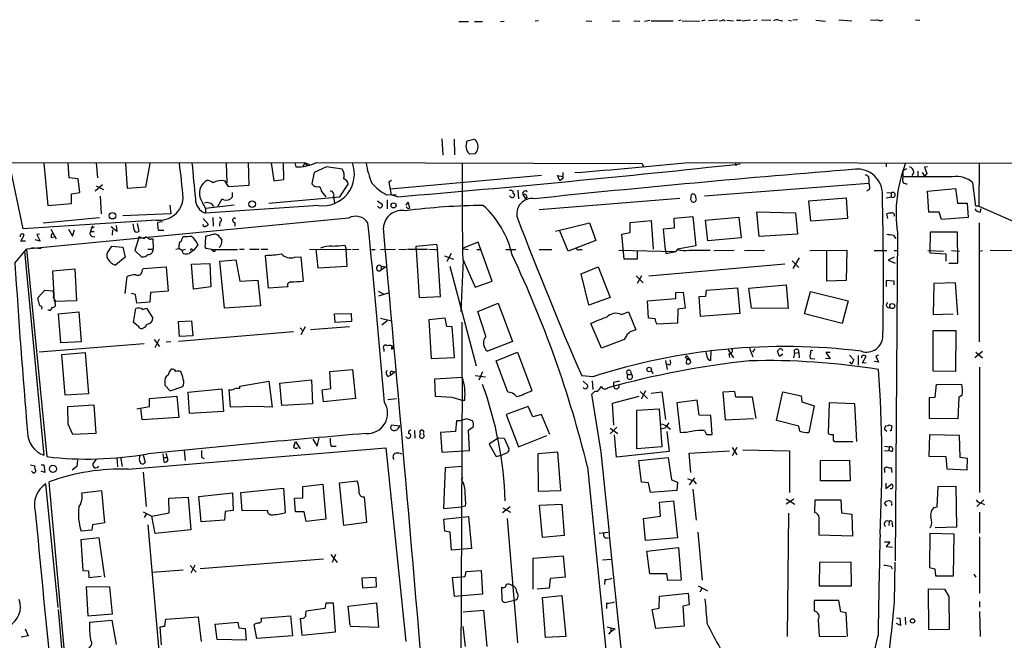
# Model space of a CAD drawing. Extents: x 2 to 969, y 4 to 899.
# Drawn here: x 218 to 390, y 790 to 899 of the extents above; entities that cross this region are included whole.
import ezdxf

# ---------------------------------------------------------------- set-up
doc = ezdxf.new("R2010")
doc.units = 0
doc.header["$MEASUREMENT"] = 0
doc.layers.add('MAIN', color=5, linetype='CONTINUOUS')

msp = doc.modelspace()

# ---------------------------------------------------------------- linework, layer by layer
at = {"layer": 'MAIN'}
for p, q in [((294.7247, 898.652), (296.418, 898.652)), ((297.434, 898.652), (298.8733, 898.652)), ((302.006, 898.652), (302.6833, 898.7366)), ((308.6947, 898.8213), (308.102, 898.7366)), ((316.992, 898.8213), (318.008, 898.7366)), ((321.564, 898.7366), (322.9187, 898.8213)), ((325.374, 898.8213), (326.39, 898.7366)), ((327.2367, 898.7366), (328.168, 898.906)), ((328.422, 898.8213), (332.232, 898.8213)), ((333.6713, 898.906), (333.1633, 898.8213)), ((333.8407, 898.8213), (336.8887, 898.7366)), ((337.82, 898.906), (337.2273, 898.7366)), ((340.0213, 898.906), (338.4127, 898.8213)), ((340.7833, 898.8213), (340.2753, 898.7366)), ((341.63, 898.906), (342.8153, 898.8213)), ((343.3233, 898.906), (344.17, 898.906)), ((345.7787, 898.906), (344.3393, 898.7366)), ((346.964, 898.906), (346.2867, 898.8213)), ((347.726, 898.9906), (349.3347, 898.906)), ((350.774, 898.906), (351.4513, 898.8213)), ((352.4673, 898.906), (352.9753, 898.8213)), ((353.9913, 898.9906), (353.2293, 898.906)), ((357.2087, 898.906), (358.902, 898.7366)), ((361.2727, 898.9906), (363.5587, 898.8213)), ((366.776, 898.9906), (367.7073, 898.906)), ((368.554, 898.8213), (368.9773, 898.9906)), ((374.65, 898.9906), (375.412, 898.906)), ((291.7613, 878.1626), (291.9307, 875.284)), ((293.878, 878.078), (293.9627, 875.3686)), ((296.0793, 877.4006), (296.164, 877.824)), ((296.164, 877.824), (297.3493, 878.078)), ((297.6033, 875.538), (296.672, 875.4533)), ((267.8007, 873.9293), (28.194, 873.6753)), ((218.44, 862.4146), (216.0693, 873.8446)), ((222.0807, 873.8446), (222.758, 866.4786)), ((226.4833, 871.3046), (226.314, 873.9293)), ((231.2247, 873.9293), (231.4787, 871.3046)), ((236.728, 869.442), (236.3893, 873.8446)), ((240.6227, 873.8446), (239.8607, 869.696)), ((254, 873.8446), (254.0847, 870.458)), ((257.9793, 870.0346), (257.8947, 874.014)), ((261.874, 873.9293), (262.2973, 870.7966)), ((264.0753, 871.0506), (263.9907, 874.014)), ((266.0227, 873.9293), (266.192, 873.252)), ((267.8007, 873.9293), (267.3773, 873.3366)), ((267.8007, 873.9293), (268.1393, 873.4213)), ((267.8007, 873.9293), (268.5627, 873.6753)), ((271.526, 873.252), (269.4093, 872.236)), ((269.8327, 874.014), (326.8133, 873.8446)), ((274.32, 872.8286), (271.526, 873.252)), ((326.8133, 873.8446), (327.0673, 873.1673)), ((334.9413, 874.014), (440.0127, 873.76)), ((343.154, 873.8446), (343.2387, 873.4213)), ((369.57, 873.8446), (369.57, 873.252)), ((373.126, 872.9133), (372.4487, 872.5746)), ((375.0733, 872.49), (375.0733, 871.6433)), ((376.7667, 873.252), (376.2587, 873.1673)), ((376.2587, 873.1673), (376.682, 872.0666)), ((385.826, 873.76), (385.7413, 866.394)), ((228.092, 871.1353), (226.4833, 871.3046)), ((228.346, 868.7646), (228.092, 871.1353)), ((253.6613, 870.7966), (254.3387, 869.7806)), ((262.2973, 870.7966), (264.0753, 871.0506)), ((269.4093, 872.236), (268.986, 870.2886)), ((282.956, 870.8813), (282.448, 870.5426)), ((309.2027, 871.728), (282.702, 869.3573)), ((312.42, 870.7966), (311.9967, 871.728)), ((311.9967, 871.728), (312.928, 871.5586)), ((312.928, 871.22), (312.42, 870.7966)), ((366.522, 871.1353), (366.522, 870.3733)), ((381.1693, 871.474), (372.5333, 871.474)), ((374.396, 872.3206), (374.0573, 871.728)), ((375.8353, 872.236), (376.2587, 871.6433)), ((376.682, 872.0666), (376.2587, 871.6433)), ((232.3253, 870.1193), (231.0553, 869.0186)), ((231.2247, 869.95), (232.4947, 869.2726)), ((239.8607, 869.696), (236.728, 869.442)), ((254.3387, 869.7806), (257.9793, 870.0346)), ((270.6793, 868.934), (271.4413, 868.0026)), ((273.8967, 868.0026), (275.336, 870.204)), ((282.448, 870.5426), (282.8713, 868.3413)), ((305.054, 869.188), (305.1387, 867.664)), ((337.7353, 868.172), (366.522, 870.3733)), ((366.6067, 869.2726), (366.0987, 869.0186)), ((376.7667, 869.0186), (381.6773, 869.442)), ((377.0207, 865.2933), (376.7667, 869.0186)), ((381.6773, 869.442), (382.016, 866.902)), ((385.2333, 866.394), (384.7253, 870.458)), ((226.9067, 868.5106), (228.346, 868.7646)), ((226.9067, 866.8173), (226.9067, 868.5106)), ((231.902, 868.0873), (232.0713, 865.0393)), ((253.238, 867.5793), (252.476, 866.2246)), ((253.5767, 867.4946), (253.238, 867.5793)), ((255.016, 868.7646), (255.016, 867.918)), ((261.4507, 866.902), (273.8967, 868.0026)), ((272.796, 868.0026), (272.9653, 866.902)), ((280.5007, 867.3253), (281.3473, 866.648)), ((282.0247, 868.3413), (283.718, 868.426)), ((282.194, 867.4946), (282.194, 865.886)), ((283.972, 868.0026), (282.8713, 868.3413)), ((304.3767, 868.5106), (304.4613, 868.3413)), ((305.9007, 868.426), (306.4087, 867.664)), ((306.6627, 868.0026), (306.4087, 867.664)), ((308.7793, 865.8013), (333.4173, 867.7486)), ((335.3647, 867.4946), (335.4493, 868.426)), ((356.0233, 867.3253), (362.5427, 867.8333)), ((356.362, 863.7693), (356.0233, 867.3253)), ((362.5427, 867.8333), (362.7967, 864.1926)), ((369.57, 867.8333), (370.4167, 868.0026)), ((369.6547, 868.7646), (370.4167, 868.68)), ((370.4167, 868.68), (370.4167, 868.0026)), ((222.758, 866.4786), (226.9067, 866.8173)), ((244.094, 866.5633), (244.2633, 865.0393)), ((255.3547, 866.5633), (250.3593, 865.9706)), ((270.1713, 866.4786), (250.3593, 865.124)), ((250.3593, 865.9706), (250.3593, 865.124)), ((285.496, 866.5633), (285.8347, 867.0713)), ((285.496, 866.2246), (285.8347, 865.886)), ((285.8347, 867.0713), (286.0887, 865.9706)), ((286.0887, 865.9706), (285.8347, 865.886)), ((382.016, 866.902), (383.7093, 866.902)), ((383.7093, 866.902), (383.8787, 864.362)), ((385.7413, 866.394), (385.2333, 866.394)), ((385.7413, 866.394), (393.7847, 862.838)), ((385.9953, 865.2933), (386.1647, 865.9706)), ((241.808, 863.9386), (218.44, 862.4146)), ((275.4207, 864.2773), (219.0327, 858.8586)), ((221.9113, 863.4306), (231.8173, 864.362)), ((244.2633, 865.0393), (235.8813, 864.7006)), ((249.936, 864.1926), (250.8673, 863.1766)), ((251.6293, 864.362), (251.714, 862.838)), ((324.6967, 863.5153), (328.422, 863.854)), ((328.422, 863.854), (328.7607, 858.8586)), ((332.4013, 864.2773), (335.7033, 864.5313)), ((332.486, 862.584), (332.4013, 864.2773)), ((335.7033, 864.5313), (336.2113, 859.4513)), ((337.9047, 863.9386), (343.7467, 864.4466)), ((338.328, 860.298), (337.9047, 863.9386)), ((343.7467, 864.4466), (344.17, 860.806)), ((346.8793, 865.378), (353.6527, 865.2086)), ((347.3027, 861.06), (346.8793, 865.378)), ((353.6527, 865.2086), (353.9913, 861.4833)), ((362.7967, 864.1926), (356.362, 863.7693)), ((369.824, 864.1926), (369.6547, 865.0393)), ((378.7987, 865.2933), (377.0207, 865.2933)), ((379.222, 864.0233), (378.7987, 865.2933)), ((383.8787, 864.362), (379.222, 864.0233)), ((223.266, 862.33), (224.1973, 860.6366)), ((226.3987, 862.33), (227.076, 861.1446)), ((227.076, 861.1446), (227.4147, 862.2453)), ((230.5473, 862.9226), (230.2087, 861.9066)), ((230.886, 862.6686), (230.2933, 862.4993)), ((234.8653, 861.9066), (233.8493, 862.7533)), ((234.1033, 862.2453), (234.0187, 861.314)), ((234.696, 863.0073), (234.8653, 861.9066)), ((238.4213, 863.346), (238.6753, 861.9913)), ((242.824, 863.6), (241.9773, 863.5153)), ((242.062, 862.1606), (243.078, 862.1606)), ((252.8993, 863.6), (252.8147, 862.838)), ((255.524, 863.5153), (255.524, 862.838)), ((311.658, 861.9913), (317.5847, 863.4306)), ((313.8593, 858.52), (312.3353, 862.1606)), ((317.5847, 863.4306), (318.6853, 860.3826)), ((324.6967, 861.7373), (324.6967, 863.5153)), ((330.5387, 862.4146), (332.486, 862.584)), ((330.8773, 858.6893), (330.5387, 862.4146)), ((385.826, 863.4306), (385.826, 842.6026)), ((218.0167, 860.2133), (218.6093, 861.314)), ((221.4033, 860.2133), (220.5567, 860.4673)), ((221.3187, 861.4833), (220.8107, 861.3986)), ((220.8107, 861.3986), (221.4033, 860.2133)), ((223.3507, 860.8906), (223.8587, 860.9753)), ((230.2087, 861.9066), (230.886, 861.9066)), ((230.5473, 861.06), (230.9707, 860.9753)), ((238.76, 861.06), (237.998, 858.6046)), ((239.6067, 860.7213), (239.9453, 861.06)), ((240.8767, 860.6366), (241.1307, 860.6366)), ((241.1307, 860.6366), (241.2153, 858.8586)), ((246.2953, 860.7213), (246.4647, 861.06)), ((250.3593, 859.8746), (250.444, 861.1446)), ((252.8993, 860.8906), (253.238, 860.4673)), ((318.6853, 860.3826), (313.8593, 858.52)), ((323.2573, 861.4833), (324.6967, 861.7373)), ((323.6807, 857.0806), (323.2573, 861.4833)), ((344.17, 860.806), (338.328, 860.298)), ((353.9913, 861.4833), (347.3027, 861.06)), ((370.84, 861.2293), (371.2633, 860.7213)), ((371.5173, 861.7373), (371.094, 804.3333)), ((377.2747, 861.822), (377.19, 858.1813)), ((382.016, 861.822), (377.2747, 861.822)), ((382.1007, 856.4033), (382.016, 861.822)), ((217.0007, 856.4033), (219.0327, 858.8586)), ((218.8633, 860.2133), (218.0167, 860.2133)), ((219.0327, 858.8586), (222.5887, 822.5366)), ((219.8793, 859.1126), (221.5727, 858.9433)), ((233.5107, 858.6893), (233.934, 859.3666)), ((233.934, 859.3666), (235.8813, 859.1973)), ((235.8813, 859.1973), (236.3047, 857.4193)), ((237.998, 858.6046), (239.1833, 857.504)), ((240.284, 858.8586), (241.2153, 858.8586)), ((245.1947, 858.8586), (245.7027, 858.9433)), ((245.9567, 858.774), (245.7027, 858.9433)), ((246.2107, 858.6893), (246.888, 858.8586)), ((248.3273, 858.6893), (247.4807, 858.0966)), ((248.0733, 858.774), (248.3273, 858.6893)), ((249.0047, 859.6206), (248.3273, 858.6893)), ((248.7507, 860.1286), (249.0047, 859.6206)), ((251.46, 858.774), (250.444, 858.9433)), ((251.3753, 858.774), (255.9473, 858.774)), ((256.286, 858.8586), (257.1327, 858.8586)), ((258.064, 858.8586), (259.7573, 858.8586)), ((260.096, 858.8586), (261.2813, 858.8586)), ((268.5627, 858.8586), (275.844, 858.774)), ((269.6633, 858.8586), (270.002, 855.5566)), ((274.7433, 859.536), (274.9973, 858.8586)), ((275.1667, 855.8953), (274.9973, 858.8586)), ((276.098, 858.774), (277.1987, 858.8586)), ((279.4, 858.774), (280.0773, 858.774)), ((281.0087, 858.774), (283.6333, 858.8586)), ((284.226, 858.8586), (285.5807, 858.774)), ((289.2213, 858.774), (285.75, 858.774)), ((287.274, 859.3666), (290.83, 859.7053)), ((287.274, 858.774), (287.274, 859.3666)), ((287.274, 858.774), (287.782, 850.392)), ((289.4753, 858.8586), (290.9993, 858.774)), ((290.83, 859.7053), (290.9993, 858.774)), ((291.5073, 850.5613), (290.9993, 858.774)), ((298.1113, 860.044), (295.3173, 858.9433)), ((295.3173, 858.9433), (296.3333, 858.774)), ((297.8573, 858.774), (298.5347, 858.774)), ((300.5667, 853.2706), (298.1113, 860.044)), ((302.9373, 858.774), (304.7153, 858.774)), ((308.7793, 858.774), (310.9807, 858.774)), ((315.8913, 858.774), (316.3147, 858.774)), ((322.7493, 858.6893), (332.74, 858.4353)), ((330.8773, 858.6893), (330.962, 858.0966)), ((332.994, 858.8586), (332.74, 858.4353)), ((336.2113, 859.4513), (332.994, 858.8586)), ((335.026, 858.6893), (338.7513, 858.6893)), ((339.344, 858.6046), (342.9, 858.6893)), ((344.7627, 858.6046), (348.234, 858.6893)), ((356.1927, 858.6046), (362.6273, 858.6893)), ((359.156, 853.2706), (359.156, 858.6046)), ((362.6273, 858.6893), (362.5427, 853.3553)), ((367.4533, 858.6046), (369.6547, 858.6046)), ((370.9247, 858.6046), (371.4327, 858.6046)), ((376.8513, 858.6046), (379.5607, 858.52)), ((381, 858.6046), (382.3547, 858.52)), ((385.7413, 858.52), (386.4187, 858.6046)), ((387.7733, 858.6893), (391.922, 858.6046)), ((218.694, 858.52), (222.0807, 822.7906)), ((236.3047, 857.4193), (234.6113, 856.0646)), ((252.8993, 856.742), (255.6933, 856.996)), ((255.6933, 856.996), (256.3707, 853.2706)), ((261.366, 852.0006), (260.858, 857.758)), ((265.938, 857.4193), (267.0387, 857.504)), ((267.0387, 857.504), (267.462, 853.2706)), ((292.1847, 857.6733), (293.7933, 857.0806)), ((293.37, 858.0966), (292.608, 856.6573)), ((295.4867, 856.9113), (295.0633, 847.9366)), ((295.402, 857.0806), (297.6033, 852.17)), ((325.9667, 857.0806), (323.6807, 857.0806)), ((325.9667, 858.52), (325.9667, 857.0806)), ((330.962, 858.0966), (332.74, 858.4353)), ((354.33, 857.3346), (353.2293, 855.472)), ((370.9247, 857.4193), (369.9087, 856.9113)), ((369.9087, 856.9113), (371.094, 856.4033)), ((377.19, 858.1813), (379.984, 858.012)), ((379.984, 858.012), (379.984, 856.742)), ((223.6047, 855.0486), (227.4993, 855.3873)), ((227.4993, 855.3873), (227.7533, 849.7993)), ((239.268, 855.1333), (239.4373, 855.472)), ((239.4373, 855.472), (243.5013, 855.726)), ((243.5013, 855.726), (243.84, 851.4926)), ((247.904, 856.234), (251.1213, 856.3186)), ((248.2427, 851.8313), (247.904, 856.234)), ((251.1213, 856.3186), (251.2907, 852.2546)), ((253.6613, 848.5293), (252.8993, 856.742)), ((270.002, 855.5566), (275.1667, 855.8953)), ((281.94, 855.726), (280.924, 855.0486)), ((281.0933, 855.8953), (281.0933, 855.3026)), ((281.0933, 855.8953), (281.94, 855.726)), ((293.116, 855.8953), (297.7727, 838.454)), ((316.1453, 854.5406), (319.1087, 855.726)), ((319.1087, 855.726), (321.2253, 850.392)), ((351.79, 856.234), (327.9987, 854.1173)), ((353.06, 856.8266), (354.2453, 855.6413)), ((380.492, 856.4033), (382.1007, 856.4033)), ((223.9433, 849.7146), (223.6047, 855.0486)), ((236.3047, 851.0693), (236.6433, 854.0326)), ((256.3707, 853.2706), (259.5033, 853.44)), ((259.5033, 853.44), (260.0113, 848.9526)), ((317.5, 849.0373), (316.1453, 854.5406)), ((325.7973, 854.202), (326.9827, 852.932)), ((326.7287, 854.202), (325.9667, 852.8473)), ((251.2907, 852.2546), (248.2427, 851.8313)), ((264.7527, 852.2546), (261.366, 852.0006)), ((297.6033, 852.17), (300.5667, 853.2706)), ((338.074, 851.662), (343.4927, 852.0853)), ((343.4927, 852.0853), (343.916, 847.598)), ((345.5247, 852.0006), (352.044, 852.5933)), ((345.948, 848.5293), (345.5247, 852.0006)), ((352.044, 852.5933), (352.3827, 848.4446)), ((362.5427, 853.3553), (359.156, 853.2706)), ((370.9247, 853.2706), (369.57, 853.3553)), ((369.57, 853.3553), (369.57, 852.3393)), ((370.9247, 852.5933), (370.9247, 853.2706)), ((377.8673, 852.8473), (377.7827, 847.4286)), ((381.6773, 852.932), (377.8673, 852.8473)), ((382.1007, 847.344), (381.6773, 852.932)), ((221.0647, 850.392), (222.25, 851.662)), ((221.0647, 849.884), (221.0647, 850.392)), ((222.25, 851.662), (223.6047, 851.5773)), ((238.0827, 850.9), (237.3207, 851.0693)), ((240.7073, 851.2386), (240.6227, 849.5453)), ((243.84, 851.4926), (240.7073, 851.2386)), ((280.5853, 851.4926), (281.6013, 850.9846)), ((282.3633, 851.154), (280.67, 850.646)), ((287.782, 850.392), (291.5073, 850.5613)), ((321.2253, 850.392), (317.5, 849.0373)), ((327.7447, 849.7993), (332.74, 850.2226)), ((332.74, 851.2386), (334.01, 851.3233)), ((332.74, 850.2226), (332.74, 851.2386)), ((334.01, 851.3233), (334.3487, 848.5293)), ((336.804, 850.5613), (337.9893, 850.646)), ((337.058, 847.09), (336.804, 850.5613)), ((337.9893, 850.646), (338.074, 851.662)), ((355.2613, 847.5133), (356.2773, 851.408)), ((356.2773, 851.408), (362.8813, 849.7993)), ((227.7533, 849.7993), (223.9433, 849.7146)), ((224.028, 849.2913), (224.028, 848.868)), ((237.744, 845.9893), (238.1673, 848.4446)), ((240.6227, 849.5453), (238.3367, 849.376)), ((239.3527, 848.2753), (240.03, 848.5293)), ((240.03, 848.5293), (241.1307, 846.7513)), ((260.0113, 848.9526), (253.6613, 848.5293)), ((298.0267, 847.9366), (301.5827, 849.376)), ((301.5827, 849.376), (304.1227, 842.6873)), ((327.914, 846.7513), (327.7447, 849.7993)), ((333.0787, 848.36), (332.994, 845.9046)), ((334.3487, 848.5293), (333.0787, 848.36)), ((352.3827, 848.4446), (345.948, 848.5293)), ((362.8813, 849.7993), (361.8653, 845.82)), ((223.012, 848.1906), (222.758, 848.1906)), ((224.6207, 847.5133), (228.1767, 847.852)), ((225.044, 842.4333), (224.6207, 847.5133)), ((228.1767, 847.852), (228.6, 842.6026)), ((272.9653, 847.5133), (275.844, 847.598)), ((273.05, 845.9893), (272.9653, 847.5133)), ((275.844, 847.598), (275.9287, 846.1586)), ((281.0087, 846.7513), (282.956, 846.328)), ((292.354, 846.7513), (289.4753, 846.4973)), ((289.4753, 846.4973), (289.8987, 839.724)), ((292.608, 845.312), (292.354, 846.7513)), ((299.466, 843.6186), (298.0267, 847.9366)), ((323.1727, 847.4286), (324.4427, 847.852)), ((324.4427, 847.852), (325.7127, 844.7193)), ((329.0993, 846.6666), (327.914, 846.7513)), ((343.916, 847.598), (337.058, 847.09)), ((361.8653, 845.82), (355.2613, 847.5133)), ((377.7827, 847.4286), (381.254, 847.5133)), ((238.5907, 845.3966), (237.744, 845.9893)), ((239.6913, 845.1426), (239.3527, 844.9733)), ((245.618, 846.1586), (247.904, 846.328)), ((245.7873, 843.534), (245.618, 846.1586)), ((247.904, 846.328), (248.158, 843.7033)), ((266.954, 845.058), (267.3773, 844.55)), ((267.8007, 845.2273), (267.0387, 843.8726)), ((275.59, 845.2273), (268.732, 844.7193)), ((275.9287, 846.1586), (273.05, 845.9893)), ((282.194, 846.328), (281.2627, 845.566)), ((293.5393, 845.2273), (292.608, 845.312)), ((293.9627, 839.8933), (293.5393, 845.2273)), ((295.3173, 836.422), (295.3173, 846.074)), ((319.7013, 841.502), (317.8387, 845.82)), ((332.994, 845.9046), (329.3533, 845.7353)), ((242.2313, 843.1106), (241.4693, 841.5866)), ((245.618, 842.772), (265.7687, 844.4653)), ((248.158, 843.7033), (245.7873, 843.534)), ((377.7827, 837.5226), (377.7827, 844.6346)), ((377.7827, 844.6346), (381.762, 844.6346)), ((381.762, 844.6346), (381.6773, 837.438)), ((239.6067, 842.264), (221.234, 840.8246)), ((228.6, 842.6026), (225.044, 842.4333)), ((241.3847, 843.026), (242.316, 841.8406)), ((243.5013, 842.6026), (244.2633, 842.6873)), ((281.6013, 841.3326), (281.6013, 840.9093)), ((282.956, 841.3326), (283.2947, 841.502)), ((283.0407, 841.9253), (283.2947, 841.502)), ((304.1227, 842.6873), (299.72, 840.994)), ((323.6807, 843.026), (319.7013, 841.502)), ((345.6093, 841.502), (346.202, 839.978)), ((346.5407, 841.4173), (346.1173, 840.8246)), ((225.2133, 840.4013), (229.2773, 840.74)), ((225.806, 833.2893), (225.2133, 840.4013)), ((229.2773, 840.74), (229.87, 833.5433)), ((289.8987, 839.724), (293.9627, 839.8933)), ((301.244, 839.3006), (304.9693, 840.8246)), ((304.9693, 840.8246), (307.5093, 834.136)), ((334.4333, 839.8086), (334.6027, 840.232)), ((334.6027, 840.232), (335.1953, 839.5546)), ((338.836, 839.3853), (338.9207, 841.1633)), ((341.884, 841.248), (342.8153, 839.8086)), ((341.9687, 840.5706), (342.138, 839.8933)), ((350.8587, 840.0626), (350.52, 840.994)), ((351.4513, 840.486), (350.8587, 840.0626)), ((353.4833, 840.6553), (353.314, 839.8086)), ((353.4833, 840.6553), (354.2453, 840.74)), ((354.2453, 840.74), (354.33, 839.8086)), ((356.2773, 839.724), (357.0393, 839.6393)), ((359.7487, 839.6393), (358.902, 839.724)), ((359.7487, 840.74), (358.9867, 840.74)), ((358.9867, 840.74), (359.7487, 839.6393)), ((363.1353, 840.3166), (363.8973, 839.47)), ((364.6593, 840.232), (364.6593, 838.5386)), ((365.4213, 838.962), (366.014, 840.1473)), ((368.2153, 840.3166), (367.7073, 840.1473)), ((367.7073, 840.1473), (368.2153, 839.0466)), ((386.4187, 840.9093), (385.064, 839.8086)), ((385.2333, 840.8246), (386.4187, 839.8086)), ((303.276, 833.7973), (301.244, 839.3006)), ((330.8773, 839.3853), (331.216, 837.7766)), ((331.6393, 838.5386), (331.1313, 838.708)), ((334.6027, 839.47), (334.518, 838.8773)), ((363.1353, 839.1313), (363.474, 838.708)), ((363.8973, 839.47), (363.474, 838.708)), ((366.014, 838.8773), (365.4213, 838.962)), ((368.2153, 839.0466), (367.4533, 839.216)), ((385.9107, 838.2), (385.9107, 816.2713)), ((272.1187, 837.438), (276.098, 837.7766)), ((272.288, 834.4746), (272.1187, 837.438)), ((276.098, 837.7766), (276.606, 832.6966)), ((282.2787, 836.5913), (282.8713, 836.8453)), ((283.5487, 837.3533), (282.8713, 836.8453)), ((283.1253, 837.438), (283.5487, 837.3533)), ((290.4913, 836.168), (295.3173, 836.422)), ((290.6607, 833.0353), (290.4913, 836.168)), ((295.3173, 836.422), (294.7247, 712.1313)), ((297.6033, 836.7606), (299.3813, 836.5066)), ((298.8733, 837.3533), (298.196, 835.914)), ((318.1773, 836.5066), (316.23, 836.676)), ((324.358, 836.93), (324.9507, 836.93)), ((324.7813, 837.5226), (324.9507, 836.93)), ((328.422, 837.5226), (328.7607, 837.0993)), ((381.6773, 837.438), (377.7827, 837.5226)), ((243.2473, 835.5753), (243.2473, 835.0673)), ((243.2473, 835.0673), (244.1787, 834.0513)), ((244.1787, 834.0513), (246.38, 834.8133)), ((256.3707, 834.898), (261.4507, 835.7446)), ((256.3707, 834.4746), (256.3707, 834.898)), ((261.4507, 835.7446), (262.0433, 831.1726)), ((263.398, 835.406), (268.9013, 835.9986)), ((263.7367, 831.5113), (263.398, 835.406)), ((268.9013, 835.9986), (269.0707, 831.7653)), ((270.764, 834.2206), (272.288, 834.4746)), ((316.484, 835.7446), (317.246, 835.0673)), ((318.0927, 835.8293), (318.1773, 834.3053)), ((321.818, 835.4906), (321.818, 834.898)), ((378.1213, 832.9506), (378.3753, 835.152)), ((378.3753, 835.152), (382.778, 835.2366)), ((229.87, 833.5433), (225.806, 833.2893)), ((240.538, 832.6966), (245.364, 833.12)), ((245.364, 833.12), (245.7027, 829.3946)), ((247.3113, 833.7973), (253.238, 834.39)), ((247.5653, 830.072), (247.3113, 833.7973)), ((253.238, 834.39), (253.492, 830.4106)), ((254.762, 831.1726), (254.508, 834.3053)), ((271.018, 832.104), (270.764, 834.2206)), ((293.5393, 832.866), (290.6607, 833.0353)), ((295.148, 832.4426), (293.5393, 832.866)), ((319.6167, 823.2986), (318.008, 833.4586)), ((326.2207, 833.0353), (321.564, 831.85)), ((326.4747, 833.9666), (327.7447, 832.6966)), ((327.406, 834.0513), (326.644, 832.612)), ((328.422, 833.628), (330.2847, 833.882)), ((330.2847, 833.882), (330.8773, 829.056)), ((343.0693, 833.9666), (340.9527, 833.7973)), ((340.9527, 833.7973), (341.376, 828.9713)), ((343.2387, 832.9506), (343.0693, 833.9666)), ((346.1173, 832.9506), (343.2387, 832.9506)), ((346.7947, 829.2253), (346.1173, 832.9506)), ((350.3507, 828.8866), (351.4513, 833.882)), ((351.4513, 833.882), (354.6687, 833.2046)), ((354.6687, 833.2046), (354.7533, 832.104)), ((377.1053, 832.866), (378.1213, 832.9506)), ((377.1053, 829.2253), (377.1053, 832.866)), ((382.27, 832.866), (382.1007, 829.1406)), ((382.8627, 833.2893), (382.27, 832.866)), ((226.2293, 831.342), (230.8013, 831.596)), ((226.314, 828.2093), (226.2293, 831.342)), ((230.8013, 831.596), (231.14, 826.6006)), ((238.3367, 830.9186), (240.538, 831.342)), ((239.268, 828.9713), (239.014, 831.088)), ((240.538, 831.342), (240.538, 832.6966)), ((259.2493, 831.342), (254.762, 831.1726)), ((262.0433, 831.1726), (259.2493, 831.342)), ((269.0707, 831.7653), (263.7367, 831.5113)), ((276.606, 832.6966), (271.018, 832.104)), ((282.2787, 832.5273), (283.8027, 832.6966)), ((295.148, 832.4426), (295.7407, 832.4426)), ((306.832, 831.342), (303.022, 829.9026)), ((307.6787, 829.4793), (306.832, 831.342)), ((321.564, 831.85), (321.818, 828.04)), ((336.4653, 832.4426), (332.9093, 831.9346)), ((332.9093, 831.9346), (333.502, 826.77)), ((336.804, 829.818), (336.4653, 832.4426)), ((354.7533, 832.104), (356.9547, 831.4266)), ((356.9547, 831.4266), (356.0233, 826.77)), ((359.5793, 831.9346), (359.41, 826.6006)), ((364.0667, 831.7653), (359.5793, 831.9346)), ((364.4053, 825.1613), (364.0667, 831.7653)), ((245.7027, 829.3946), (239.268, 828.9713)), ((253.492, 830.4106), (247.5653, 830.072)), ((303.022, 829.9026), (305.1387, 824.23)), ((309.2027, 829.9026), (307.6787, 829.4793)), ((310.642, 826.4313), (309.2027, 829.9026)), ((325.882, 830.6646), (329.7767, 830.9186)), ((325.882, 823.8913), (325.882, 830.6646)), ((329.7767, 830.9186), (330.2847, 824.23)), ((338.836, 829.7333), (336.804, 829.818)), ((339.09, 826.4313), (338.836, 829.7333)), ((227.1607, 826.4313), (226.314, 828.2093)), ((284.3953, 827.8706), (282.956, 828.04)), ((284.1413, 827.532), (284.3953, 827.8706)), ((294.3013, 828.802), (294.132, 826.9393)), ((294.9787, 828.802), (294.3013, 828.802)), ((296.0793, 829.1406), (294.9787, 828.802)), ((297.0953, 828.802), (296.0793, 829.1406)), ((296.418, 827.1933), (297.2647, 827.786)), ((322.4107, 827.7013), (321.2253, 826.516)), ((321.2253, 827.532), (322.58, 826.6006)), ((330.7927, 827.532), (330.1153, 827.3626)), ((331.3007, 827.7013), (331.8087, 827.3626)), ((341.376, 828.9713), (346.2867, 829.2253)), ((354.2453, 827.8706), (350.3507, 828.8866)), ((354.4147, 827.024), (354.2453, 827.8706)), ((369.9087, 827.9553), (369.4007, 827.8706)), ((370.5013, 827.278), (370.586, 827.786)), ((382.1007, 829.1406), (377.1053, 829.2253)), ((231.14, 826.6006), (227.1607, 826.4313)), ((286.9353, 827.1086), (287.02, 825.754)), ((294.132, 826.9393), (291.5073, 826.77)), ((291.5073, 826.77), (291.7613, 823.2986)), ((296.5873, 823.6373), (296.418, 827.1933)), ((301.6673, 825.8386), (300.0587, 824.738)), ((301.6673, 825.8386), (302.6833, 825.754)), ((305.1387, 824.23), (310.134, 826.262)), ((322.326, 822.452), (321.9873, 826.3466)), ((331.1313, 826.9393), (331.5547, 823.468)), ((337.7353, 827.1086), (338.074, 826.4313)), ((338.074, 826.4313), (339.09, 826.4313)), ((369.2313, 827.3626), (369.6547, 827.024)), ((377.1053, 826.3466), (377.0207, 822.6213)), ((382.3547, 826.262), (377.1053, 826.3466)), ((382.524, 822.3673), (382.3547, 826.262)), ((265.938, 824.6533), (266.1073, 825.1613)), ((266.1073, 825.1613), (266.954, 823.8913)), ((269.1553, 825.5846), (269.9173, 824.3993)), ((269.9173, 824.3993), (270.256, 825.754)), ((272.3727, 824.3993), (273.2193, 824.3993)), ((300.0587, 824.738), (301.244, 822.5366)), ((302.6833, 825.754), (303.4453, 823.976)), ((330.2847, 824.23), (325.882, 823.8913)), ((343.408, 824.1453), (342.5613, 822.706)), ((342.5613, 824.1453), (343.408, 822.8753)), ((360.2567, 825.4153), (360.426, 825.1613)), ((360.426, 825.1613), (363.728, 825.1613)), ((369.2313, 824.3993), (370.078, 824.23)), ((370.078, 824.23), (369.9933, 823.6373)), ((234.8653, 822.3673), (234.95, 820.7586)), ((235.458, 822.452), (235.7967, 820.8433)), ((236.8127, 820.3353), (281.94, 824.0606)), ((239.4373, 822.8753), (239.776, 821.5206)), ((242.9087, 823.0446), (243.078, 821.6053)), ((242.9933, 822.3673), (243.6707, 822.3673)), ((243.4167, 823.1293), (243.6707, 822.3673)), ((246.634, 823.5526), (246.8033, 821.8593)), ((249.682, 822.452), (250.1053, 822.198)), ((281.94, 824.0606), (285.4113, 790.194)), ((291.7613, 823.2986), (296.5873, 823.6373)), ((301.244, 822.5366), (302.3447, 822.8753)), ((303.1913, 823.214), (302.3447, 822.8753)), ((312.0813, 823.2986), (308.5253, 823.0446)), ((308.5253, 823.0446), (308.61, 816.5253)), ((312.5893, 816.61), (312.0813, 823.2986)), ((331.5547, 823.468), (322.326, 822.452)), ((326.2207, 821.8593), (331.3853, 822.3673)), ((331.3853, 822.3673), (331.978, 818.4726)), ((335.026, 823.1293), (342.138, 823.5526)), ((335.3647, 819.7426), (335.026, 823.1293)), ((344.424, 823.722), (352.6367, 823.5526)), ((352.6367, 823.5526), (352.6367, 816.2713)), ((369.2313, 823.5526), (369.9933, 823.6373)), ((370.5013, 823.468), (369.9933, 823.6373)), ((377.0207, 822.6213), (379.984, 822.5366)), ((379.984, 822.5366), (380.1533, 820.42)), ((383.794, 822.198), (382.524, 822.3673)), ((219.71, 821.0973), (220.472, 820.928)), ((221.5727, 821.0973), (222.0807, 821.0973)), ((222.0807, 821.0973), (222.25, 819.7426)), ((227.838, 820.8433), (226.9913, 820.166)), ((227.9227, 821.944), (227.838, 820.8433)), ((231.14, 822.0286), (230.632, 821.2666)), ((295.2327, 820.8433), (292.354, 820.5893)), ((317.246, 820.7586), (321.6487, 776.8166)), ((326.7287, 818.0493), (326.2207, 821.8593)), ((358.0553, 821.8593), (363.1353, 821.944)), ((358.0553, 818.3033), (358.0553, 821.8593)), ((363.1353, 821.944), (363.22, 818.3033)), ((383.7093, 820.2506), (383.794, 822.198)), ((220.0487, 819.8273), (219.8793, 819.9966)), ((222.25, 819.7426), (221.5727, 819.9966)), ((239.4373, 819.8273), (239.9453, 813.816)), ((292.354, 820.5893), (292.0153, 813.4773)), ((369.2313, 820.166), (369.2313, 819.7426)), ((370.586, 819.7426), (370.5013, 820.5893)), ((380.1533, 820.42), (383.7093, 820.2506)), ((224.536, 796.1206), (222.4193, 817.7953)), ((226.1447, 782.9973), (223.012, 818.134)), ((267.3773, 817.2873), (270.9333, 817.7106)), ((267.3773, 815.34), (267.3773, 817.2873)), ((270.9333, 817.7106), (271.4413, 811.6146)), ((273.812, 817.9646), (276.9447, 818.3033)), ((274.574, 810.514), (273.812, 817.9646)), ((295.2327, 818.2186), (295.4867, 818.0493)), ((327.914, 817.9646), (326.7287, 818.0493)), ((328.2527, 816.2713), (327.914, 817.9646)), ((331.978, 818.4726), (332.994, 818.0493)), ((332.994, 818.0493), (332.9093, 816.61)), ((335.9573, 818.8113), (335.026, 817.626)), ((335.8727, 818.3033), (336.296, 817.7953)), ((363.22, 818.3033), (358.0553, 818.3033)), ((369.4853, 817.88), (369.4853, 816.9486)), ((369.4853, 816.9486), (370.5013, 817.7106)), ((378.46, 813.7313), (378.6293, 817.2873)), ((378.6293, 817.2873), (381.762, 817.372)), ((381.762, 817.372), (381.8467, 810.1753)), ((228.6847, 816.1866), (232.156, 816.61)), ((232.156, 816.61), (232.664, 810.9373)), ((249.174, 815.594), (255.1007, 816.1866)), ((249.5973, 811.1066), (249.174, 815.594)), ((255.1007, 816.1866), (255.1853, 813.1386)), ((256.54, 816.2713), (263.9907, 817.0333)), ((256.794, 813.054), (256.54, 816.2713)), ((263.9907, 817.0333), (264.3293, 812.7153)), ((278.13, 815.5093), (278.5533, 811.022)), ((308.61, 816.5253), (312.5893, 816.61)), ((332.9093, 816.61), (328.2527, 816.2713)), ((335.7033, 816.864), (336.296, 811.4453)), ((243.9247, 815.2553), (247.3113, 815.4246)), ((244.0093, 812.7153), (243.9247, 815.2553)), ((247.3113, 815.4246), (247.8193, 809.752)), ((265.938, 815.2553), (267.3773, 815.34)), ((266.1073, 812.8846), (265.938, 815.2553)), ((295.91, 813.9006), (295.2327, 813.7313)), ((308.864, 814.07), (312.7587, 814.2393)), ((309.372, 808.3973), (308.864, 814.07)), ((312.7587, 814.2393), (313.182, 808.736)), ((329.8613, 814.578), (332.3167, 814.832)), ((330.0307, 812.1226), (329.8613, 814.578)), ((332.3167, 814.832), (332.994, 808.3126)), ((352.044, 815.1706), (353.568, 814.2393)), ((353.3987, 815.086), (352.044, 814.2393)), ((357.0393, 812.7153), (357.124, 815.0013)), ((357.124, 815.0013), (361.6113, 815.0013)), ((361.6113, 815.0013), (361.696, 812.7153)), ((369.6547, 813.9006), (369.2313, 814.4086)), ((386.6727, 815.0013), (385.4027, 813.816)), ((386.2493, 814.4086), (386.7573, 814.1546)), ((239.4373, 812.8846), (240.9613, 812.1226)), ((239.9453, 812.4613), (239.6067, 811.8686)), ((240.9613, 812.1226), (244.0093, 812.7153)), ((241.554, 809.0746), (240.9613, 812.1226)), ((253.8307, 812.9693), (253.6613, 811.4453)), ((255.1853, 813.1386), (253.8307, 812.9693)), ((261.1967, 813.1386), (256.794, 813.054)), ((267.6313, 812.8846), (266.1073, 812.8846)), ((267.97, 811.1913), (267.6313, 812.8846)), ((292.0153, 813.4773), (295.2327, 813.7313)), ((292.1, 811.6146), (296.418, 812.038)), ((296.418, 812.038), (296.926, 806.45)), ((303.6993, 813.7313), (302.3447, 812.7153)), ((302.4293, 813.562), (303.784, 812.8)), ((327.0673, 811.6993), (330.0307, 812.1226)), ((352.4673, 812.6306), (352.2133, 791.0406)), ((361.696, 812.7153), (363.5587, 812.4613)), ((363.5587, 812.4613), (363.6433, 808.6513)), ((377.8673, 813.6466), (378.46, 813.7313)), ((385.9107, 812.8), (385.9107, 809.1593)), ((230.5473, 810.5986), (230.4627, 809.6673)), ((232.664, 810.9373), (230.5473, 810.5986)), ((240.284, 810.5986), (242.2313, 787.908)), ((253.6613, 811.4453), (249.5973, 811.1066)), ((271.4413, 811.6146), (267.97, 811.1913)), ((278.5533, 811.022), (274.574, 810.514)), ((292.2693, 809.498), (292.1, 811.6146)), ((303.1913, 811.6993), (304.9693, 789.94)), ((327.406, 807.8893), (327.0673, 811.6993)), ((370.078, 811.1913), (369.9933, 810.514)), ((370.586, 810.8526), (370.6707, 810.26)), ((230.4627, 809.6673), (228.6, 809.498)), ((247.8193, 809.752), (241.554, 809.0746)), ((293.2007, 809.3286), (292.2693, 809.498)), ((293.4547, 806.196), (293.2007, 809.3286)), ((313.182, 808.736), (309.372, 808.3973)), ((319.278, 809.1593), (320.8867, 809.3286)), ((336.55, 809.3286), (337.312, 800.9466)), ((363.6433, 808.6513), (357.8013, 808.8206)), ((377.19, 809.0746), (377.1053, 803.148)), ((381.4233, 808.99), (377.19, 809.0746)), ((381.8467, 810.1753), (378.1213, 810.0906)), ((381.3387, 801.7086), (381.4233, 808.99)), ((231.7327, 808.3126), (228.5153, 807.974)), ((228.5153, 807.974), (228.854, 802.64)), ((232.7487, 801.4546), (231.7327, 808.3126)), ((332.994, 808.3126), (327.406, 807.8893)), ((369.2313, 807.6353), (370.1627, 807.6353)), ((370.1627, 807.6353), (369.57, 806.7886)), ((385.9107, 808.482), (385.9107, 798.6606)), ((272.288, 805.434), (273.3887, 803.9946)), ((273.1347, 805.434), (272.542, 803.9946)), ((296.926, 806.45), (293.4547, 806.196)), ((307.7633, 804.7566), (313.0127, 805.18)), ((313.0127, 805.18), (313.3513, 801.4546)), ((327.66, 806.0266), (333.1633, 806.6193)), ((328.168, 802.0473), (327.66, 806.0266)), ((333.1633, 806.6193), (333.6713, 800.9466)), ((369.57, 806.7886), (370.6707, 806.704)), ((247.65, 803.4866), (248.7507, 802.3013)), ((248.4967, 803.5713), (247.8193, 802.132)), ((249.428, 802.9786), (271.018, 804.672)), ((307.7633, 799.338), (307.7633, 804.7566)), ((319.8707, 804.5026), (321.3947, 804.5873)), ((357.886, 803.9946), (357.8013, 799.9306)), ((363.3893, 804.0793), (357.886, 803.9946)), ((363.474, 799.9306), (363.3893, 804.0793)), ((370.332, 803.402), (370.586, 802.894)), ((371.0093, 797.1366), (371.094, 804.0793)), ((228.854, 802.64), (229.87, 802.5553)), ((229.87, 802.5553), (229.9547, 801.37)), ((241.046, 802.3013), (246.4647, 802.7246)), ((295.8253, 801.5393), (295.9947, 802.4706)), ((295.9947, 802.4706), (298.6193, 802.64)), ((298.6193, 802.64), (298.8733, 798.4913)), ((331.1313, 802.0473), (328.168, 802.0473)), ((331.3007, 800.862), (331.1313, 802.0473)), ((377.1053, 803.148), (378.0367, 802.894)), ((378.0367, 802.894), (378.206, 801.7086)), ((378.206, 801.7086), (381.3387, 801.7086)), ((384.8947, 801.9626), (385.2333, 801.4546)), ((229.9547, 801.37), (232.0713, 801.624)), ((280.2467, 801.37), (277.7067, 801.2853)), ((277.7067, 801.2853), (277.876, 799.592)), ((280.3313, 799.7613), (280.2467, 801.37)), ((293.624, 801.37), (295.8253, 801.5393)), ((293.9627, 798.068), (293.624, 801.37)), ((310.7267, 801.2006), (310.5573, 799.5073)), ((313.3513, 801.4546), (310.7267, 801.2006)), ((320.294, 801.0313), (320.2093, 800.1846)), ((333.6713, 800.9466), (331.3007, 800.862)), ((229.4467, 799.7613), (229.7853, 794.6813)), ((233.5953, 799.6766), (229.4467, 799.7613)), ((234.1033, 795.02), (233.5953, 799.6766)), ((277.876, 799.592), (280.3313, 799.7613)), ((298.8733, 798.4913), (293.9627, 798.068)), ((302.1753, 799.6766), (302.26, 797.4753)), ((310.5573, 799.5073), (308.4407, 799.338)), ((309.372, 797.8986), (312.7587, 798.2373)), ((312.7587, 798.2373), (313.436, 791.0406)), ((329.8613, 798.1526), (334.8567, 798.6606)), ((334.8567, 798.6606), (335.026, 796.6286)), ((336.6347, 799.9306), (338.2433, 799.084)), ((337.312, 799.592), (336.8887, 798.83)), ((357.8013, 799.9306), (363.474, 799.9306)), ((377.0207, 792.226), (376.936, 799.4226)), ((376.936, 799.4226), (379.73, 799.338)), ((379.73, 799.338), (380.492, 798.068)), ((271.4413, 796.8826), (271.272, 795.9513)), ((272.796, 796.8826), (271.4413, 796.8826)), ((273.1347, 791.8873), (272.796, 796.8826)), ((275.336, 796.3746), (280.3313, 796.9673)), ((280.3313, 796.9673), (280.67, 792.6493)), ((303.022, 797.052), (304.2073, 797.3906)), ((309.88, 790.8713), (309.372, 797.8986)), ((320.548, 796.8826), (320.548, 795.9513)), ((329.7767, 796.036), (329.8613, 798.1526)), ((335.026, 796.6286), (333.9253, 796.3746)), ((361.2727, 797.3906), (356.9547, 797.3906)), ((356.9547, 797.3906), (356.9547, 795.528)), ((361.6113, 795.3586), (361.2727, 797.3906)), ((380.492, 798.068), (380.5767, 792.3106)), ((385.9107, 797.2213), (385.9107, 796.2053)), ((224.536, 795.782), (225.6367, 783.2513)), ((229.7853, 794.6813), (234.1033, 795.02)), ((271.272, 795.9513), (267.97, 795.528)), ((275.6747, 792.988), (275.336, 796.3746)), ((295.4867, 795.3586), (299.0427, 795.6973)), ((299.0427, 795.6973), (299.6353, 789.3473)), ((328.5913, 795.782), (329.7767, 796.036)), ((329.184, 792.48), (328.5913, 795.782)), ((333.9253, 796.3746), (334.1793, 792.9033)), ((362.5427, 795.1893), (361.6113, 795.3586)), ((362.7967, 791.0406), (362.5427, 795.1893)), ((385.9107, 795.4433), (385.9953, 791.0406)), ((230.0393, 793.5806), (233.934, 793.9193)), ((233.934, 793.9193), (234.696, 789.686)), ((243.2473, 792.9033), (243.4167, 794.0886)), ((243.4167, 794.0886), (249.0893, 794.512)), ((249.0893, 794.512), (249.5973, 790.194)), ((252.0527, 793.242), (256.032, 793.5806)), ((252.3913, 790.5326), (252.0527, 793.242)), ((256.032, 793.5806), (256.2013, 792.5646)), ((259.334, 790.702), (258.9107, 793.1573)), ((260.096, 794.258), (265.2607, 794.6813)), ((265.2607, 794.6813), (265.5993, 791.21)), ((266.954, 794.258), (267.208, 791.2946)), ((357.632, 794.004), (357.8013, 791.1253)), ((371.348, 794.3426), (371.9407, 794.258)), ((372.0253, 792.988), (371.348, 793.3266)), ((371.9407, 794.258), (372.0253, 792.988)), ((372.872, 794.4273), (372.9567, 793.1573)), ((218.7787, 792.3953), (219.2867, 791.21)), ((242.6547, 789.6013), (242.4007, 792.734)), ((256.2013, 792.5646), (257.302, 792.48)), ((257.302, 792.48), (257.4713, 790.448)), ((267.208, 791.2946), (273.1347, 791.8873)), ((280.67, 792.6493), (275.6747, 792.8186)), ((295.91, 789.3473), (295.4867, 792.8186)), ((320.7173, 792.734), (322.072, 792.3953)), ((320.9713, 791.464), (321.31, 791.8873)), ((321.31, 792.48), (321.31, 791.8873)), ((322.072, 792.3953), (321.31, 791.8873)), ((334.1793, 792.9033), (329.184, 792.48)), ((380.5767, 792.3106), (377.0207, 792.226)), ((219.2867, 791.21), (218.1013, 790.956)), ((257.4713, 790.448), (252.3913, 790.5326)), ((265.5993, 791.21), (259.334, 790.702)), ((313.436, 791.0406), (309.88, 790.8713)), ((357.8013, 791.1253), (362.458, 791.0406))]:
    msp.add_line(p, q, dxfattribs=at)
for centre, radius in [((258.5225, 866.7193), 0.5691), ((283.2902, 866.4947), 0.4394), ((234.0747, 864.6802), 0.558), ((370.6153, 848.8968), 0.4437), ((328.0306, 837.7749), 0.3957), ((223.6482, 820.4063), 0.6203), ((374.173, 793.7905), 0.3723)]:
    msp.add_circle(centre, radius, dxfattribs=at)
for centre, radius, start, end in [((341.0412, 898.5097), 0.4044, 34.126202, 129.613322), ((350.3818, 898.0562), 0.936, 65.225715, 125.169052), ((410.5477, 1068.2601), 174.5651, 255.851155, 256.080298), ((296.7304, 876.8704), 1.357, 342.806933, 62.864672), ((297.6276, 876.808), 1.6578, 159.056034, 234.801009), ((296.5977, 876.5571), 1.4317, 314.617977, 356.484077), ((109.7171, 855.8886), 137.2609, 4.95681, 7.552443), ((1814.6241, 1018.9479), 1573.333, 185.2886223, 185.5178031), ((266.52, 880.7633), 7.5185, 267.499623, 296.142787), ((270.8533, 872.0186), 5.5819, 262.981931, 20.01722), ((272.7359, 871.7253), 1.9305, 342.20422, 34.856587), ((294.6073, 876.6172), 16.3609, 189.455874, 202.435013), ((63.2658, 3484.9829), 2626.2706, 274.8207013, 276.1363503), ((868.1295, 868.3843), 572.839, 179.445376, 181.130678), ((551.2958, -1472.872), 2353.1541, 94.5615055, 95.9361412), ((234.2019, 1889.1173), 1020.0898, 274.5454957, 275.6675069), ((364.5313, 868.4835), 4.3617, 359.244665, 94.998076), ((395.8634, 865.0817), 24.5747, 159.320558, 187.821711), ((369.7798, 871.8973), 2.7535, 345.760372, 14.239629), ((373.3009, 872.2021), 1.1015, 6.175906, 72.397417), ((251.952, 868.5712), 2.6699, 120.092237, 192.296046), ((250.468, 868.8609), 2.0256, 52.039926, 85.886573), ((253.1785, 867.8044), 3.0309, 80.834161, 118.893944), ((274.2409, 870.0854), 1.1015, 6.181077, 72.397417), ((566.9278, 871.728), 254.0003, 179.885409, 180.114592), ((365.9294, 871.22), 0.5986, 351.865837, 98.134163), ((373.074, 870.9541), 0.6795, 156.963061, 281.607639), ((381.9007, 867.3029), 4.2347, 48.163538, 99.94567), ((270.019, 870.9831), 1.2448, 213.913479, 284.977374), ((269.3243, 868.8831), 1.3559, 2.15128, 41.445099), ((272.1567, 868.3105), 0.7096, 334.283579, 86.234799), ((287.6593, 877.988), 11.1717, 222.969101, 239.710965), ((303.7841, 868.1734), 0.9452, 63.402419, 100.324365), ((304.5461, 868.8493), 0.3787, 153.44848, 243.428183), ((306.3663, 868.553), 0.4826, 37.87186, 195.257201), ((365.463, 869.7382), 1.2348, 337.848773, 30.95182), ((242.2954, 868.0937), 4.1836, 263.309685, 355.268318), ((251.2725, 867.6556), 2.6912, 179.821164, 250.164587), ((-258.1486, 612.9866), 567.9623, 26.450464, 26.679647), ((253.9999, 868.7139), 1.2907, 250.85891, 321.928791), ((304.0298, 868.2976), 0.4337, 196.834644, 5.782891), ((307.5185, 865.0366), 2.6599, 81.04126, 196.586592), ((306.06, 867.8153), 0.6311, 17.263584, 104.619728), ((335.835, 867.5466), 0.4731, 186.309436, 37.30349), ((335.6821, 867.9392), 0.5396, 348.683821, 115.558299), ((-238.3267, 853.9866), 607.3911, 359.0299202, 1.3622107), ((370.6976, 868.3413), 0.44, 230.32947, 129.67053), ((250.669, 865.7227), 1.2729, 27.440727, 112.105669), ((280.924, 866.521), 0.437, 196.701756, 16.701756), ((284.7217, 862.4126), 3.2096, 77.593174, 176.938799), ((299.5483, 758.9006), 107.5796, 90.314389, 97.551058), ((288.5402, 854.5383), 15.8462, 12.035866, 48.895607), ((386.1223, 866.5208), 1.2341, 210.956591, 264.093063), ((252.7618, 863.9704), 0.3952, 290.365948, 82.306667), ((255.4732, 863.8878), 0.376, 54.166465, 277.765852), ((276.6638, 862.0531), 2.548, 32.726444, 119.200719), ((967.8723, 1118.6288), 710.0247, 200.991478, 203.3971855), ((370.2053, 863.5558), 1.5824, 82.322568, 110.362373), ((370.6283, 864.8276), 0.3642, 324.476953, 125.523047), ((241.2515, 863.4112), 3.5953, 182.389527, 201.800226), ((238.3201, 862.2655), 0.4487, 204.977557, 322.333315), ((249.4641, 863.3034), 7.4898, 178.378782, 188.776522), ((250.19, 863.0497), 0.2823, 153.444026, 333.425873), ((250.4013, 863.4735), 0.5525, 274.432108, 327.497791), ((-1328.7173, 700.2709), 1615.7835, 4.6769983, 5.7955304), ((-18147.735, -793.8278), 18503.5407, 4.84353795, 5.13591542), ((218.2706, 861.1447), 0.3787, 26.558284, 206.578587), ((223.9434, 861.1023), 0.6294, 132.276138, 199.655661), ((230.6953, 861.6102), 0.5698, 148.65338, 254.94421), ((239.6574, 862.0756), 1.3553, 228.535684, 267.856058), ((240.4108, 861.3561), 0.5517, 212.460041, 265.623597), ((240.7074, 860.9753), 0.3787, 206.558284, 296.558284), ((245.4852, 860.7998), 0.8139, 291.787031, 354.465227), ((246.8459, 866.8599), 5.8124, 266.239628, 280.488677), ((502.3443, 1072.3257), 330.6619, 219.692093, 219.921261), ((166.4419, 1200.0065), 349.1185, 283.922663, 284.151834), ((251.8552, 860.27), 1.2146, 30.726721, 92.666179), ((251.7437, 860.2551), 1.5093, 310.803461, 8.082321), ((368.184, 846.8684), 14.6044, 79.521739, 84.220389), ((234.3299, 857.7356), 1.2573, 130.6616, 211.39673), ((240.3602, 858.7824), 0.8585, 264.907687, 5.092313), ((249.0509, 859.2396), 3.3613, 166.153931, 185.057234), ((245.6538, 858.0177), 0.8147, 5.557346, 68.173778), ((247.904, 858.6893), 0.1893, 26.578587, 206.578587), ((251.1689, 859.4787), 0.9012, 153.941047, 216.449005), ((251.8551, 858.9152), 0.4197, 199.665766, 312.257158), ((272.4092, 853.8973), 5.4709, 88.609075, 110.312734), ((231.2949, 1409.7475), 551.9243, 274.285896, 274.515091), ((315.6796, 859.0985), 0.3874, 190.48609, 303.119959), ((334.233, 861.4505), 2.8728, 244.450908, 286.023747), ((235.7132, 858.9447), 3.0837, 217.192822, 249.063605), ((239.3889, 858.6122), 1.1271, 259.48964, 322.578016), ((246.9727, 859.5795), 1.5675, 251.089977, 288.910024), ((260.3245, 879.1203), 21.369, 271.430602, 278.958353), ((265.2607, 859.5117), 2.1993, 222.991674, 287.936522), ((129.4378, 774.7621), 193.3587, 13.761549, 25.446637), ((1520.9361, 938.3672), 1306.5089, 183.5968154, 184.899966), ((238.5296, 855.0239), 0.7464, 240.962544, 8.427531), ((280.7687, 855.5199), 0.4962, 49.15076, 288.237781), ((238.0445, 851.326), 3.0478, 87.690831, 117.370489), ((265.2889, 852.5087), 0.5933, 92.724474, 205.355821), ((264.7305, 874.3902), 21.2955, 271.426656, 277.369431), ((221.911, 850.7306), 1.8935, 349.698943, 26.560992), ((222.9835, 849.6299), 1.098, 342.038641, 43.952068), ((-142.7821, 786.6394), 386.2479, 9.347723, 9.576911), ((-32.7659, 764.726), 267.7347, 18.31698, 18.546163), ((221.488, 848.614), 0.2678, 288.441716, 108.441716), ((223.1108, 848.5151), 0.3392, 253.066164, 16.949994), ((223.3766, 849.5695), 0.9573, 273.51548, 312.879217), ((238.6119, 847.3231), 1.2064, 52.117519, 111.625026), ((370.0209, 849.0483), 0.4569, 115.527502, 288.081986), ((240.1788, 846.7028), 0.9531, 292.140777, 2.91674), ((326.7443, 827.3089), 20.5419, 107.308617, 115.691981), ((322.2566, 845.4052), 2.2211, 65.641227, 136.97946), ((331.3562, 846.7818), 2.2598, 182.922039, 207.586725), ((239.1934, 845.5841), 0.6312, 197.280921, 284.617437), ((240.8486, 844.5639), 1.2939, 103.889111, 153.432969), ((300.9052, 842.4333), 1.8645, 140.525726, 230.530052), ((326.1462, 842.1332), 2.6222, 99.515846, 160.093806), ((366.1186, 843.6899), 2.8587, 250.563634, 0.268569), ((281.8976, 841.6289), 0.4192, 45, 225), ((282.6173, 840.951), 1.0623, 66.511757, 113.483296), ((283.8863, 841.5021), 0.9456, 153.413271, 190.325982), ((351.853, 732.1423), 109.663, 83.026452, 107.883568), ((342.1087, 841.0624), 0.5113, 254.110013, 43.961831), ((351.2394, 840.6979), 0.778, 112.371722, 157.628278), ((351.0111, 840.9687), 0.4537, 14.017867, 98.594459), ((353.8411, 840.9066), 0.4372, 337.599905, 215.082197), ((333.5157, 837.3381), 2.6354, 45.444287, 69.623856), ((549.7238, 882.7513), 215.8457, 191.200557, 191.42974), ((338.8924, 840.1331), 0.7499, 191.936271, 265.686847), ((357.1235, 840.1471), 0.9461, 169.679445, 206.565051), ((356.0374, 840.6035), 0.3262, 298.426842, 42.66472), ((356.5313, 840.881), 0.2603, 49.39393, 192.519254), ((365.5484, 839.9356), 0.3225, 113.210254, 203.193924), ((365.5905, 839.2998), 0.9474, 63.448472, 100.287538), ((362.011, 686.2156), 153.9611, 96.115406, 105.524978), ((330.9149, 839.074), 0.9008, 323.5321, 26.078638), ((334.8467, 839.2833), 0.5224, 231.006164, 352.597439), ((335.0258, 838.6238), 0.9461, 79.679445, 116.565051), ((348.7116, 716.8955), 122.4444, 80.834535, 91.451824), ((244.242, 835.8505), 1.0321, 118.13682, 195.464975), ((247.0215, 835.7117), 3.4305, 141.199339, 162.196217), ((244.3902, 836.8873), 0.9749, 34.392598, 92.480873), ((245.618, 836.4213), 1.1013, 67.395743, 112.604257), ((240.4518, 834.9475), 6.1192, 10.696787, 24.016203), ((282.819, 837.2035), 0.8165, 150.361301, 228.569835), ((282.9984, 837.1416), 0.3224, 66.82241, 246.782742), ((286.7763, 833.501), 9.0267, 353.266431, 18.880556), ((324.465, 837.301), 0.3861, 35.015113, 253.911926), ((324.6543, 836.5555), 0.4775, 128.350631, 51.639961), ((135.1101, 821.3254), 233.685, 356.974153, 4.036907), ((244.9308, 835.5478), 1.6247, 333.122679, 19.244611), ((256.1591, 831.635), 2.8475, 85.738336, 104.642376), ((236.7053, 812.4276), 66.1911, 2.081735, 20.078981), ((316.865, 834.8557), 0.433, 209.057175, 29.045606), ((318.5037, 835.0312), 1.121, 288.247455, 353.175497), ((320.3182, 835.1097), 0.7328, 196.792864, 311.315377), ((322.3022, 834.8808), 0.4844, 177.965565, 22.64261), ((322.5802, 834.0505), 1.6294, 81.03889, 117.890873), ((376.0005, 833.9663), 6.8955, 354.365637, 10.615725), ((254.9039, 835.1142), 0.9006, 243.921483, 306.475463), ((303.3747, 832.0898), 1.7104, 33.559067, 93.308233), ((301.388, 845.3185), 12.7483, 285.524111, 298.696295), ((318.9391, 832.8663), 1.1035, 94.386361, 147.538365), ((278.734, 830.1075), 3.5169, 265.673766, 32.928253), ((283.2523, 827.659), 0.4827, 127.87186, 254.745922), ((283.464, 827.8705), 0.7572, 243.428181, 333.445101), ((295.9095, 828.0822), 1.3872, 347.671, 31.258436), ((329.997, 826.2963), 1.9167, 47.14175, 86.461333), ((328.8458, 829.9024), 3.0674, 309.397568, 332.020577), ((496.3159, 785.2666), 133.8752, 161.443679, 161.672862), ((370.1627, 827.5319), 0.4937, 30.975698, 120.959776), ((223.4979, 826.8467), 4.2966, 181.022864, 250.740602), ((507.8847, -1843.6866), 2680.1241, 94.9104717, 95.7303246), ((285.8539, 826.2427), 0.4673, 198.733463, 329.852116), ((286.3615, 826.7323), 0.4614, 92.33528, 196.58506), ((285.9319, 826.2147), 0.3861, 327.631243, 91.870097), ((288.2476, 826.1612), 0.4131, 120.811526, 59.176563), ((288.2477, 826.8326), 0.3809, 303.756836, 236.230656), ((333.1269, 838.8425), 12.0783, 271.779643, 281.905809), ((337.2275, 813.2932), 13.8247, 87.894979, 96.682719), ((355.8139, 830.6644), 3.9, 248.975568, 273.077802), ((360.0026, 827.3624), 0.9651, 232.120851, 285.264491), ((614.2565, 825.9233), 254.0003, 179.885409, 180.114592), ((370.3743, 827.2356), 0.1339, 198.421413, 18.462013), ((266.1497, 824.357), 0.3642, 125.544994, 324.455006), ((274.9968, 825.4154), 2.8139, 173.088895, 201.167324), ((370.2741, 823.8404), 0.4362, 301.387228, 116.717793), ((229.7016, 883.2174), 61.0963, 263.314395, 279.974429), ((239.9875, 822.1556), 1.2341, 149.033059, 210.966941), ((243.0778, 822.0287), 0.6828, 330.262404, 29.730309), ((545.9818, 823.0446), 296.3004, 179.885389, 180.114592), ((283.8083, 822.499), 0.6367, 98.153008, 227.635504), ((283.9721, 821.5208), 1.6284, 62.103644, 98.977017), ((302.9372, 823.722), 0.5681, 296.574073, 26.56054), ((-12734.9284, -536.0385), 13125.1265, 5.70798545, 5.94464285), ((221.4031, 820.6739), 0.9651, 164.735509, 217.879149), ((231.3093, 821.182), 0.6826, 172.88019, 240.261365), ((231.14, 821.0974), 0.5356, 251.571817, 341.558284), ((239.3527, 821.7464), 0.4798, 208.071082, 331.923298), ((243.2475, 822.5356), 0.9456, 259.674018, 296.58673), ((369.5912, 820.3141), 0.3892, 67.632677, 202.367323), ((370.3319, 822.5354), 1.9535, 252.340475, 274.974823), ((220.3104, 820.0351), 0.3341, 218.450945, 7.948212), ((235.4805, 784.3257), 36.0342, 87.881269, 110.243973), ((224.7114, 814.1382), 4.316, 122.077571, 195.71363), ((268.9651, 815.9492), 8.3196, 1.052368, 16.436839), ((295.8254, 818.4303), 0.6294, 132.276138, 199.655661), ((290.356, 816.1501), 5.4709, 358.609075, 20.312734), ((337.8644, 825.1251), 7.1066, 244.205486, 253.724251), ((370.3408, 817.3408), 0.4031, 256.591045, 66.53827), ((225.7703, 815.5094), 2.9921, 323.539135, 13.081309), ((277.9845, 816.2025), 0.7084, 188.156412, 281.854079), ((282.1109, 814.4085), 13.8084, 357.89208, 6.690638), ((370.3985, 813.2054), 1.6763, 103.988163, 134.129898), ((370.0134, 814.2683), 0.5641, 329.884685, 92.042146), ((386.2008, 815.3605), 0.9531, 202.140777, 272.91674), ((6995.1699, 1455.5702), 6805.0217, 185.41853665, 185.64772028), ((237.5027, 812.526), 9.4036, 172.635866, 198.784275), ((261.8672, 813.0525), 0.6759, 172.6826, 270.576414), ((261.6858, 822.8098), 10.4349, 271.033422, 284.674812), ((356.9441, 811.8634), 0.8572, 0.347567, 83.62364), ((379.2582, 812.3065), 1.9315, 136.06565, 190.536742), ((-404.1986, 810.3446), 762.0014, 359.8854086, 0.1145914), ((369.7393, 810.7679), 0.5294, 51.341882, 231.33512), ((370.332, 811.022), 0.3053, 326.299523, 146.315138), ((375.3701, 811.1104), 2.1604, 331.833599, 22.964228), ((320.6242, 808.8629), 0.5808, 149.315386, 306.704149), ((2717.723, 755.0124), 2349.8737, 178.6837758, 179.1132489), ((412.0683, 1099.8393), 299.361, 261.75667, 261.985832), ((302.4583, 800.1646), 0.5641, 239.889781, 2.031994), ((303.3184, 798.8302), 1.3865, 58.733619, 102.344134), ((303.6465, 798.8406), 1.2382, 359.509514, 71.567978), ((320.111, 805.2483), 4.221, 272.484836, 290.135029), ((304.297, 798.2275), 0.8417, 263.882321, 45.71243), ((214.1489, 796.3046), 3.8256, 297.240885, 19.156744), ((302.8627, 797.6628), 0.6312, 197.280921, 284.617437), ((320.3278, 802.3354), 5.4572, 272.312515, 287.703514), ((1396.3363, 880.2047), 1061.7311, 184.4598161, 184.6889941), ((239.0392, 807.2992), 132.3608, 346.911178, 355.596524), ((270.2594, 794.8503), 2.3876, 163.510381, 186.099568), ((356.8171, 794.5544), 0.9833, 325.96411, 81.955601), ((247.7407, 793.0357), 17.7098, 178.236828, 188.12539), ((259.7576, 791.8867), 1.527, 93.187323, 123.684864), ((259.6021, 793.9758), 0.5689, 277.128764, 29.742383), ((267.2021, 795.0258), 0.8068, 252.092746, 327.862134), ((405.9261, 826.3424), 75.3451, 205.917114, 209.777102), ((200.5, 1004.4637), 215.8359, 281.194034, 281.423222), ((635.0342, 725.1364), 275.0011, 166.061379, 169.670607), ((229.4702, 789.8976), 0.9739, 268.617308, 40.690625)]:
    msp.add_arc(centre, radius, start, end, dxfattribs=at)

doc.saveas('drawing.dxf')
